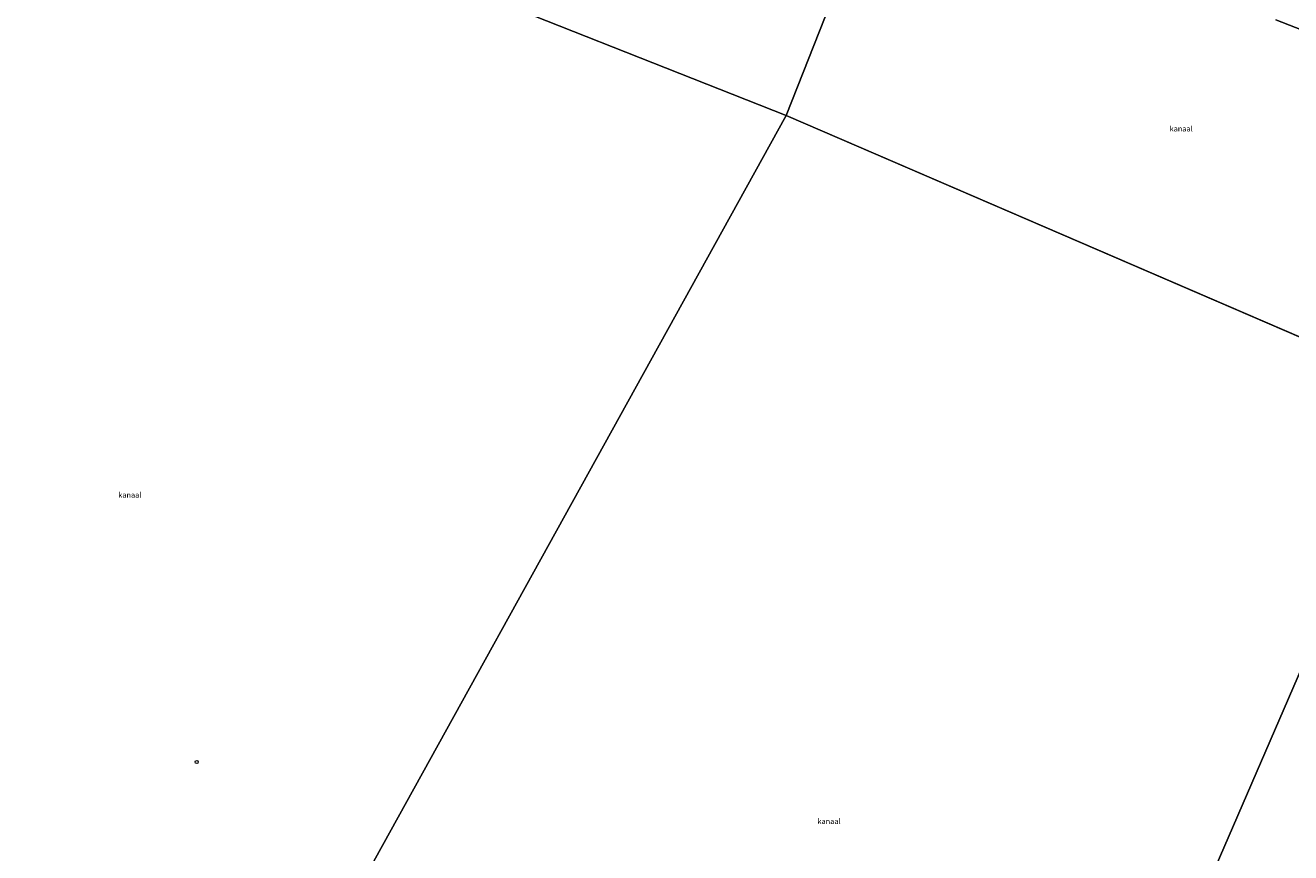
# Model space of a CAD drawing. Units: metres. Extents: x 60000 to 68857, y 443748 to 446428.
# Drawn here: x 66384 to 66969, y 444133 to 444516 of the extents above; entities that cross this region are included whole.
import ezdxf
from ezdxf.enums import TextEntityAlignment as Align

# ---------------------------------------------------------------- set-up
doc = ezdxf.new("R2010")
doc.units = ezdxf.units.M
doc.layers.get('0').update_dxf_attribs({"lineweight": 25})
for name, color, linetype, lineweight in [('B-ME-IE-HULPGEOMETRIE-L-B1', 53, 'Continuous', 18), ('B-ME-OB-BEKLEDING-GV-B6', 253, 'Continuous', 18), ('B-ME-OB-WATERLIJN-L-B1', 133, 'OB-WATERLIJN', 18), ('B-ME-OG-WATER-GV-B6', 153, 'Continuous', 18), ('B-ME-VV-SCHEEPVAARTTEKENS-S-B1', 13, 'Continuous', 18)]:
    doc.layers.add(name, color=color, linetype=linetype, lineweight=lineweight)
doc.styles.add('NLCS-ISO', font='NLCS-ISO.TTF')
doc.linetypes.add('OB-WATERLIJN', pattern='A,10,[32,NLCS.SHX,S=2,R=0,X=0,Y=0],-12', length=22)

# ---------------------------------------------------------------- blocks, each defined once
blk = doc.blocks.new('dtb')
blk.add_circle((0, 0), 0.75)

msp = doc.modelspace()

# ---------------------------------------------------------------- linework, layer by layer
at = {"layer": 'B-ME-IE-HULPGEOMETRIE-L-B1'}
for p in [(66390.49, 444610.741, -1), (67029.966, 444347.193, -1)]:
    msp.add_line(p, (66735.636, 444474.11, -1), dxfattribs=at)
for points in [[(66735.636, 444474.11, -1), (66779.622, 444585.478, -1)], [(66383.57, 443750, -0.999), (66418.043, 443878.431, -0.999), (66447.124, 443941.912, -0.999), (66449.057, 443946.363, -0.372), (66453.727, 443957.12, 3.278), (66457.399, 443965.579, 3.191), (66461.708, 443975.505, -0.018), (66468.294, 443990.674, -0.999), (66735.636, 444474.11, -1)], [(66383.57, 443750, -0.999), (66418.043, 443878.431, -0.999), (66447.124, 443941.912, -0.999), (66449.057, 443946.363, -0.372), (66453.727, 443957.12, 3.278), (66457.399, 443965.579, 3.191), (66461.708, 443975.505, -0.018), (66468.294, 443990.674, -0.999), (66735.636, 444474.11, -1)], [(66772.9434, 443750, -1), (66787.71, 443784.234, -1), (66790.958, 443792.448, 0.13), (66795.111, 443802.948, 3.214), (66797.941, 443810.103, 3.313), (66801.306, 443818.612, 0.151), (66803.917, 443825.213, -1), (67029.966, 444347.193, -1)], [(66772.9434, 443750, -1), (66787.71, 443784.234, -1), (66790.958, 443792.448, 0.13), (66795.111, 443802.948, 3.214), (66797.941, 443810.103, 3.313), (66801.306, 443818.612, 0.151), (66803.917, 443825.213, -1), (67029.966, 444347.193, -1)]]:
    msp.add_polyline3d(points, dxfattribs=at)
at = {"layer": 'B-ME-OB-BEKLEDING-GV-B6'}
msp.add_polyline3d([(66969.426, 444521.888, 1.592), (66998.659, 444511.321, 1.898), (67031.738, 444499.254, 2.075), (67059.814, 444489.086, 2.063), (67084.405, 444480.175, 2.063), (67095.108, 444476.446, 2.066), (67104.05, 444473.446, 2.087), (67113.784, 444469.886, 1.901), (67112.333, 444466.339, 0.29), (67105.643, 444468.554, 0.014), (67096.042, 444471.863, -0.229), (67083.164, 444476.264, -0.448), (67073.868, 444478.647, -0.478), (67066.515, 444479.774, -1), (67054.279, 444484.808, -1), (67051.781, 444488.136, 0.32), (67041.796, 444492.206, 0.392), (67032.08, 444495.676, 0.338), (67022.781, 444498.988, 0.089), (67014.384, 444500.125, -1), (66994.367, 444507.151, -1), (66977.702, 444512.363, -1), (66962.262, 444518.357, -1)], dxfattribs=at)
at = {"layer": 'B-ME-OB-WATERLIJN-L-B1'}
msp.add_polyline3d([(66962.262, 444518.357, -1), (66977.702, 444512.363, -1), (66994.367, 444507.151, -1), (67014.384, 444500.125, -1), (67023.395, 444493.58, -1), (67026.175, 444491.293, -1), (67029.997, 444490.476, -1), (67035.235, 444488.622, -1), (67039.417, 444486.241, -1), (67042.918, 444485.403, -1), (67047.179, 444484.937, -1), (67052.49, 444484.467, -1), (67054.279, 444484.808, -1), (67066.515, 444479.774, -1), (67076.054, 444476.2, -1), (67083.387, 444473.455, -1), (67090.07, 444470.894, -1), (67092.929, 444469.721, -1), (67095.862, 444468.588, -1), (67099.777, 444466.994, -1), (67102.231, 444465.416, -1), (67106.501, 444462.936, -1), (67109.9, 444460.395, -1)], dxfattribs=at)
at = {"layer": 'B-ME-OG-WATER-GV-B6'}
for points in [[(66735.636, 444474.11, -1), (66390.49, 444610.741, -1)], [(66390.49, 444610.741, -1), (66735.636, 444474.11, -1), (66468.294, 443990.674, -0.999)], [(66779.622, 444585.478, -1), (66735.636, 444474.11, -1)], [(66735.636, 444474.11, -1), (66779.622, 444585.478, -1)], [(66962.262, 444518.357, -1), (66977.702, 444512.363, -1)], [(66468.294, 443990.674, -0.999), (66735.636, 444474.11, -1), (67029.966, 444347.193, -1)], [(67029.966, 444347.193, -1), (66735.636, 444474.11, -1)], [(67029.966, 444347.193, -1), (66803.917, 443825.213, -1)], [(66968.8199, 443750, -1.001), (66964.785, 443752.335, -1.001), (66946.676, 443760.022, -1.001), (66931.201, 443766.747, -1.001), (66916.88, 443774.026, -1.001), (66904.718, 443779.838, -1.001), (66892.256, 443785.65, -1.001), (66884.271, 443788.263, -1.001), (66870.19, 443794.834, -1.001), (66856.569, 443801.143, -1.001), (66844.695, 443806.332, -1.001), (66825.778, 443815.502, -1.001), (66815.998, 443819.681, -1.001), (66803.917, 443825.213, -1), (67029.966, 444347.193, -1), (67364.663, 444210.194, -1.001), (67153.3666, 443750, -1.001), (66968.8199, 443750, -1.001)], [(66968.8199, 443750, -1.001), (66964.785, 443752.335, -1.001), (66946.676, 443760.022, -1.001), (66931.201, 443766.747, -1.001), (66916.88, 443774.026, -1.001), (66904.718, 443779.838, -1.001), (66892.256, 443785.65, -1.001), (66884.271, 443788.263, -1.001), (66870.19, 443794.834, -1.001), (66856.569, 443801.143, -1.001), (66844.695, 443806.332, -1.001), (66825.778, 443815.502, -1.001), (66815.998, 443819.681, -1.001), (66803.917, 443825.213, -1), (67029.966, 444347.193, -1), (67364.663, 444210.194, -1.001), (67153.3666, 443750, -1.001), (66968.8199, 443750, -1.001)]]:
    msp.add_polyline3d(points, dxfattribs=at)

# ---------------------------------------------------------------- block references
at = {"layer": 'B-ME-VV-SCHEEPVAARTTEKENS-S-B1', "rotation": 90}
msp.add_blockref('dtb', (66462.887, 444174.934, 3.035), dxfattribs=at)

# ---------------------------------------------------------------- texts
at = {"layer": 'B-ME-OG-WATER-GV-B6', "ltscale": 0.2, "style": 'NLCS-ISO'}
for p in [(66918.4322, 444468.0043), (66431.9329, 444298.5101), (66755.4834, 444147.4815)]:
    msp.add_text('kanaal', height=2.5, dxfattribs=at).set_placement(p, align=Align.MIDDLE_CENTER)

doc.saveas('drawing.dxf')
